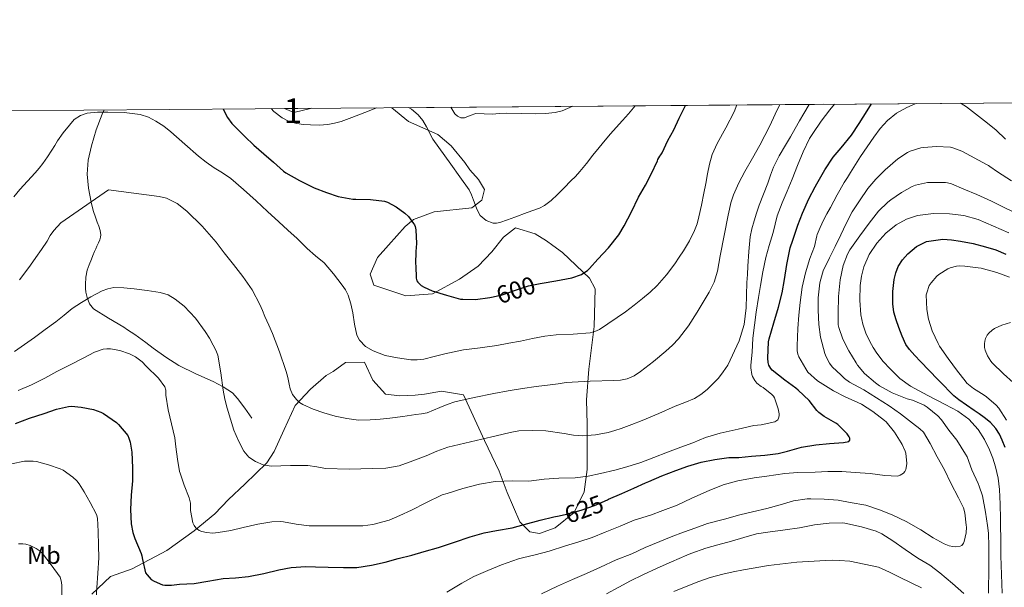
# Model space of a CAD drawing. Extents: x 553030 to 559899, y 719590 to 724272.
# Drawn here: x 555383 to 555782, y 724042 to 724272 of the extents above; entities that cross this region are included whole.
import ezdxf
from ezdxf.enums import TextEntityAlignment as Align

# ---------------------------------------------------------------- set-up
doc = ezdxf.new("R2010")
doc.units = 0
doc.header["$MEASUREMENT"] = 0
doc.linetypes.add('DGN Style 3', pattern=[107.940952, 77.10068, -30.840272])
doc.linetypes.add('DGN Style 5', pattern=[53.970476, 23.130204, -30.840272])
for name, color, linetype in [('Nivel 21', 7, 'Continuous'), ('Nivel 22', 7, 'Continuous'), ('Nivel 35', 7, 'Continuous'), ('Nivel 37', 7, 'Continuous'), ('Nivel 4', 7, 'Continuous'), ('Nivel 41', 7, 'Continuous'), ('Nivel 48', 7, 'Continuous'), ('Nivel 49', 7, 'Continuous'), ('Nivel 5', 7, 'Continuous'), ('Nivel 57', 7, 'Continuous'), ('Nivel 61', 7, 'Continuous')]:
    doc.layers.add(name, color=color, linetype=linetype)
doc.styles.add('Style-ariali', font='ariali.shx', dxfattribs={"bigfont": 'arialibig.shx'})
doc.styles.add('Style-arialn', font='arialn.shx', dxfattribs={"bigfont": 'arialnbig.shx'})

msp = doc.modelspace()

# ---------------------------------------------------------------- linework, layer by layer
at = {"layer": 'Nivel 21', "color": 7, "linetype": 'DGN Style 3', "lineweight": 0}
msp.add_polyline3d([(555476.7990000001, 724110.4269999999, 612.905), (555473.9510000001, 724114.4269999999, 613.457), (555471.1030000001, 724118.4269999999, 614.009), (555469.0619999999, 724120.601, 614.331), (555465.2339999999, 724123.0930000001, 614.773), (555461.119, 724125.2110000001, 615.2090000000001), (555454.1510000001, 724128.354, 615.969), (555447.2949999999, 724131.675, 616.729), (555441.963, 724135.0730000001, 617.107), (555436.783, 724138.7150000001, 617.193), (555433.868, 724141.0179999999, 617.1990000000001), (555430.9269999999, 724143.2749999999, 617.1610000000001), (555429.4169999999, 724144.2390000001, 617.121), (555427.9029999999, 724145.1950000001, 617.065), (555426.4269999999, 724146.23, 616.976), (555424.959, 724147.2749999999, 616.857), (555418.791, 724150.875, 616.176), (555412.6710000001, 724154.6669999999, 615.241), (555411.006, 724156.7650000001, 614.53), (555410.047, 724159.3389999999, 613.897), (555409.764, 724160.396, 613.859), (555409.567, 724161.467, 613.833), (555409.406, 724162.996, 613.742), (555409.3589999999, 724164.523, 613.609), (555409.517, 724167.487, 613.154), (555410.1429999999, 724170.379, 612.681), (555410.942, 724172.5800000001, 612.391), (555411.791, 724174.763, 612.1370000000001), (555412.423, 724176.3740000001, 611.984), (555413.087, 724177.979, 611.865), (555413.574, 724179.0689999999, 611.833), (555414.0630000001, 724180.155, 611.785), (555414.639, 724181.4210000001, 611.665), (555415.2150000001, 724182.699, 611.545), (555415.534, 724183.689, 611.457), (555415.631, 724184.699, 611.369), (555415.395, 724186.466, 611.11), (555414.8629999999, 724188.219, 610.825), (555414.1880000001, 724189.818, 610.736), (555413.5349999999, 724191.4029999999, 610.617), (555412.531, 724194.6170000001, 610.075), (555411.679, 724197.899, 609.529), (555410.574, 724203.598, 608.643), (555410.111, 724209.307, 607.785), (555410.5249999999, 724215.007, 607.062), (555411.791, 724220.699, 606.361), (555413.8030000001, 724227.2760000001, 605.3530000000001), (555416.1910000001, 724233.6270000001, 604.345), (555416.913, 724235.3030000001, 604.1270000000001)], dxfattribs=at)
at = {"layer": 'Nivel 22', "color": 30, "linetype": 'DGN Style 5', "lineweight": 30, "flags": 128}
for points, elevation in [([(555573.9879999999, 724159.3929999999), (555578.375, 724160.423), (555583.7990000001, 724162.2790000001), (555589.0149999999, 724163.959), (555593.7890000001, 724164.9820000001)], 600), ([(555601.5260000001, 724070.838), (555604.423, 724071.479), (555610.439, 724073.095), (555615.7350000001, 724075.031), (555621.075, 724077.3219999999)], 625)]:
    msp.add_lwpolyline(points, dxfattribs=dict(at, elevation=elevation))
at = {"layer": 'Nivel 35', "color": 92, "linetype": 'DGN Style 3', "lineweight": 0, "extrusion": (0.003102715381700131, 0.04262302279219432, 0.9990864082176858), "elevation": 33187.03252719619, "flags": 128}
msp.add_lwpolyline([(-501454.0118027846, -761933.141216126), (-501446.9086966033, -761930.8714565407), (-501443.0062566593, -761932.2520319587)], dxfattribs=at)
at = {"layer": 'Nivel 35', "color": 92, "linetype": 'DGN Style 3', "lineweight": 0}
msp.add_polyline3d([(555411.935, 724039.115, 633.529), (555419.5830000001, 724046.1710000001, 631.833), (555428.3670000001, 724049.3870000001, 630.361), (555442.4469999999, 724056.811, 627.577), (555453.5349999999, 724064.7309999999, 625.529), (555461.791, 724071.6270000001, 623.961), (555467.375, 724077.371, 623.129), (555473.9990000001, 724083.595, 622.4250000000001), (555482.959, 724092.267, 621.705), (555485.855, 724096.9070000001, 620.505), (555489.919, 724105.8189999999, 619.017), (555494.463, 724115.5789999999, 616.569), (555500.591, 724122.155, 615.177), (555506.959, 724127.659, 613.769), (555509.791, 724129.3389999999, 613.241), (555514.783, 724133.003, 612.361), (555522.575, 724133.067, 611.689), (555525.983, 724125.8189999999, 611.897), (555531.0549999999, 724120.091, 612.489), (555536.9110000001, 724119.483, 612.713), (555543.119, 724119.675, 612.697), (555546.831, 724120.139, 612.681), (555553.7110000001, 724121.355, 612.681), (555562.703, 724119.851, 613.2090000000001), (555571.183, 724101.2749999999, 619.321), (555577.087, 724088.875, 622.857), (555580.351, 724080.2350000001, 624.345), (555585.551, 724068.331, 626.441), (555589.631, 724064.331, 626.985), (555593.487, 724063.595, 627.273), (555599.8230000001, 724065.899, 627.241), (555607.5349999999, 724072.203, 625.849), (555611.567, 724080.587, 624.121), (555612.831, 724089.547, 622.265), (555612.8470000001, 724107.899, 620.681), (555612.5430000001, 724117.8829999999, 618.617), (555613.487, 724130.2350000001, 617.273), (555615.6950000001, 724147.5150000001, 613.177), (555616.0149999999, 724162.763, 611.1610000000001), (555613.791, 724167.163, 610.441), (555602.831, 724177.483, 605.753), (555598.8629999999, 724180.3470000001, 604.297), (555596.271, 724182.267, 603.673), (555591.727, 724185.0989999999, 602.633), (555583.743, 724187.5150000001, 601.273), (555578.943, 724183.7069999999, 601.049), (555574.175, 724177.787, 601.321), (555568.5590000001, 724171.9469999999, 601.673), (555561.071, 724166.747, 601.785), (555550.111, 724160.827, 602.441), (555539.2949999999, 724159.9469999999, 602.601), (555526.3189999999, 724164.2509999999, 603.705), (555524.815, 724168.811, 603.737), (555527.807, 724175.4990000001, 603.529), (555532.287, 724180.507, 603.4490000000001), (555538.959, 724188.0430000001, 602.713), (555542.351, 724190.8589999999, 602.025), (555550.7509999999, 724193.979, 601.097), (555566.111, 724195.5789999999, 599.3050000000001), (555570.1270000001, 724198.747, 598.665), (555571.2309999999, 724203.0989999999, 597.801), (555568.7990000001, 724207.115, 597.625), (555565.199, 724211.0349999999, 597.673), (555563.199, 724214.027, 597.593), (555557.663, 724220.763, 597.609), (555552.271, 724225.4029999999, 597.657), (555540.399, 724230.571, 597.673), (555533.619, 724236.22, 597.047)], dxfattribs=at)
at = {"layer": 'Nivel 4', "color": 30, "linetype": 'Continuous', "lineweight": 30, "flags": 128}
for points, elevation in [([(555593.7890000001, 724164.9820000001), (555594.615, 724165.159), (555600.087, 724166.023), (555606.5830000001, 724167.3030000001), (555610.4709999999, 724168.679), (555611.527, 724169.223), (555612.967, 724170.247), (555613.815, 724171.0630000001), (555617.111, 724174.8389999999), (555621.527, 724179.4310000001), (555625.655, 724184.727), (555627.7990000001, 724188.3430000001), (555630.791, 724194.007), (555633.655, 724200.023), (555636.423, 724204.8870000001), (555638.727, 724209.335), (555641.287, 724214.679), (555641.463, 724215.2550000001), (555642.2790000001, 724216.615), (555642.663, 724217.047), (555643.1910000001, 724217.9110000001), (555645.5109999999, 724222.8870000001), (555648.007, 724227.223), (555650.1030000001, 724231.959), (555652.3589999999, 724236.5190000001), (555652.629, 724237.155)], 600), ([(555621.075, 724077.3219999999), (555621.479, 724077.4950000001), (555626.8870000001, 724079.9110000001), (555631.7350000001, 724082.071), (555636.503, 724084.135), (555637.783, 724084.743), (555643.0789999999, 724087.047), (555648.8389999999, 724089.2069999999), (555653.591, 724090.935), (555659.0789999999, 724092.5830000001), (555664.5830000001, 724093.575), (555670.2949999999, 724094.423), (555674.3589999999, 724094.503), (555679.4310000001, 724094.967), (555684.8870000001, 724095.415), (555690.311, 724096.1030000001), (555694.1030000001, 724097.0789999999), (555699.767, 724098.679), (555705.4950000001, 724099.575), (555711.0789999999, 724100.1510000001), (555716.791, 724100.551), (555718.871, 724100.9990000001), (555719.3030000001, 724101.415), (555719.351, 724102.2309999999), (555719.031, 724102.871), (555718.263, 724103.9909999999), (555714.4550000001, 724107.879), (555713.639, 724108.4070000001), (555708.967, 724111.0150000001), (555706.727, 724112.663), (555705.9750000001, 724113.4469999999), (555702.9029999999, 724117.4950000001), (555698.375, 724121.7990000001), (555697.4310000001, 724122.487), (555692.935, 724125.767), (555687.879, 724129.7990000001), (555687.2390000001, 724130.551), (555686.503, 724131.895), (555686.2309999999, 724132.935), (555686.1030000001, 724134.679), (555686.3430000001, 724141.351), (555686.5989999999, 724142.551), (555688.487, 724148.983), (555690.3430000001, 724155.335), (555691.943, 724161.175), (555692.807, 724166.551), (555693.767, 724172.615), (555695.0789999999, 724179.3670000001), (555696.1669999999, 724182.5190000001), (555698.199, 724188.567), (555700.1669999999, 724193.4469999999), (555702.6950000001, 724199.2550000001), (555705.223, 724204.199), (555705.9750000001, 724205.3030000001), (555709.2390000001, 724211.095), (555712.5349999999, 724216.1030000001), (555715.7509999999, 724219.943), (555720.007, 724225.1270000001), (555723.1429999999, 724229.7509999999), (555726.2949999999, 724234.935), (555728.176, 724237.7490000001)], 625), ([(555465.193, 724235.682), (555467.031, 724232.199), (555468.727, 724229.879), (555470.247, 724228.2790000001), (555473.959, 724224.5349999999), (555477.6710000001, 724220.983), (555481.6869999999, 724217.463), (555485.655, 724214.1030000001), (555489.655, 724210.439), (555490.5830000001, 724209.7990000001), (555496.119, 724206.7110000001), (555502.087, 724203.7990000001), (555507.095, 724201.8470000001), (555511.9269999999, 724200.183), (555517.7509999999, 724199.1270000001), (555519.0149999999, 724199.0789999999), (555525.0149999999, 724199.031), (555530.7110000001, 724198.3589999999), (555531.7990000001, 724197.943), (555535.3670000001, 724196.007), (555538.871, 724193.479), (555540.375, 724192.071), (555542.439, 724189.351), (555542.791, 724188.727), (555543.0630000001, 724188.023), (555543.223, 724187.3829999999), (555543.3030000001, 724186.727), (555543.639, 724181.223), (555543.399, 724177.879), (555543.2390000001, 724172.871), (555543.3189999999, 724172.119), (555543.4469999999, 724167.095), (555543.7990000001, 724166.1030000001), (555544.1669999999, 724165.479), (555544.919, 724164.631), (555545.5590000001, 724164.119), (555546.7110000001, 724163.4310000001), (555549.9909999999, 724162.007), (555555.7990000001, 724160.2790000001), (555561.399, 724158.663), (555562.3430000001, 724158.551), (555567.4950000001, 724158.5190000001), (555573.399, 724159.2550000001), (555573.9879999999, 724159.3929999999)], 600), ([(555747.923, 724133.3910000001), (555745.649, 724135.764), (555743.459, 724138.2390000001), (555742.078, 724140.264), (555740.5419999999, 724143.6059999999), (555739.219, 724147.087), (555738.0830000001, 724150.21), (555737.219, 724153.3910000001), (555736.7409999999, 724156.672), (555736.717, 724161.6769999999), (555737.2990000001, 724166.655), (555737.925, 724169.297), (555738.979, 724171.855), (555740.6910000001, 724174.587), (555742.851, 724177.007), (555746.3740000001, 724179.963), (555750.435, 724182.047), (555757.0590000001, 724182.9750000001), (555760.604, 724182.663), (555764.1470000001, 724182.1429999999), (555769.2760000001, 724181.138), (555774.3389999999, 724179.8870000001), (555778.5590000001, 724178.565), (555782.6270000001, 724176.879)], 650), ([(555782.3640000001, 724098.5349999999), (555781.139, 724101.5349999999), (555780, 724103.9210000001), (555778.5630000001, 724106.1429999999), (555776.3459999999, 724108.6270000001), (555773.811, 724110.719), (555771.77, 724112.104), (555769.7309999999, 724113.487), (555766.6070000001, 724115.6510000001), (555763.507, 724117.855), (555761.5560000001, 724119.4299999999), (555759.747, 724121.1669999999), (555757.371, 724123.639), (555754.9950000001, 724126.111), (555751.46, 724129.7520000001), (555747.923, 724133.3910000001)], 650), ([(555381.0630000001, 724108.199), (555386.663, 724110.375), (555392.615, 724112.327), (555397.6070000001, 724114.087), (555402.487, 724115.1270000001), (555403.6869999999, 724115.1910000001), (555407.719, 724114.871), (555412.679, 724113.8630000001), (555415.6229999999, 724112.791), (555416.663, 724112.247), (555421.9269999999, 724108.615), (555422.791, 724107.7990000001)], 625), ([(555422.791, 724107.7990000001), (555426.5989999999, 724103.335), (555427.047, 724102.2790000001), (555427.527, 724100.5989999999), (555428.135, 724096.5989999999), (555428.503, 724090.311), (555428.4550000001, 724084.935), (555427.943, 724079.175), (555427.6710000001, 724073.3829999999), (555427.9269999999, 724067.5430000001), (555428.567, 724064.0549999999), (555429.3670000001, 724061.6070000001), (555432.0390000001, 724055.527), (555432.311, 724054.5349999999), (555432.5190000001, 724053.095), (555433.7990000001, 724047.703), (555434.3589999999, 724046.8389999999), (555436.007, 724044.9990000001), (555437.271, 724044.263), (555440.615, 724042.855), (555441.6070000001, 724042.7110000001), (555444.2790000001, 724042.679), (555447.591, 724043.047), (555453.4310000001, 724043.3670000001), (555459.0149999999, 724044.3589999999), (555465.271, 724045.399), (555470.2790000001, 724045.6710000001), (555475.4469999999, 724046.1669999999), (555481.7509999999, 724047.415), (555487.783, 724048.919), (555492.743, 724049.815), (555498.7749999999, 724050.2949999999), (555502.6470000001, 724050.119), (555507.783, 724049.943), (555514.0549999999, 724049.8470000001), (555519.4469999999, 724049.9269999999), (555525.415, 724050.7590000001), (555530.983, 724051.9750000001), (555536.1669999999, 724053.5590000001), (555541.6869999999, 724054.9029999999), (555546.727, 724056.375), (555552.551, 724057.9110000001), (555558.9990000001, 724060.199), (555565.351, 724062.327), (555571.111, 724063.9269999999), (555576.087, 724064.807), (555582.375, 724065.9909999999), (555587.2390000001, 724067.335), (555593.831, 724069.0630000001), (555599.287, 724070.3430000001), (555601.5260000001, 724070.838)], 625)]:
    msp.add_lwpolyline(points, dxfattribs=dict(at, elevation=elevation))
at = {"layer": 'Nivel 49', "color": 7, "linetype": 'Continuous', "lineweight": 0, "extrusion": (-0.01715113485236118, -0.0001347556992908532, 0.9998528993877939), "elevation": -9028.667798746319, "flags": 128}
msp.add_lwpolyline([(-719849.198775854, 561134.275235248), (-719849.198775854, 561956.8776259939)], dxfattribs=at)
at = {"layer": 'Nivel 49', "color": 7, "linetype": 'Continuous', "lineweight": 0, "extrusion": (0.003441483171212731, 2.7117927352188e-05, 0.9999940777115635), "elevation": 2526.272121383673, "flags": 128}
msp.add_lwpolyline([(555484.7740037686, 724235.8097590313), (555495.8150691611, 724235.8967590311)], dxfattribs=at)
at = {"layer": 'Nivel 5', "color": 30, "linetype": 'Continuous', "lineweight": 0, "flags": 128}
for points, elevation in [([(555468.371, 724064.815), (555473.395, 724066.0789999999), (555479.331, 724067.375), (555484.915, 724068.335), (555488.291, 724068.479), (555489.635, 724068.3189999999), (555494.851, 724067.439), (555500.067, 724066.7509999999), (555504.227, 724066.719), (555510.3870000001, 724066.6869999999), (555516.179, 724066.703), (555521.8910000001, 724066.767), (555525.8589999999, 724067.311), (555532.547, 724069.087), (555536.8829999999, 724070.959), (555541.587, 724073.087), (555547.4110000001, 724076.047), (555554.067, 724079.2790000001), (555556.051, 724079.8870000001), (555562.467, 724081.8870000001), (555569.1710000001, 724083.663), (555575.523, 724084.655), (555582.6429999999, 724084.9269999999), (555589.1070000001, 724084.8470000001), (555595.4269999999, 724085.615), (555601.2990000001, 724086.031), (555607.939, 724086.223), (555613.283, 724086.8470000001), (555618.291, 724087.983), (555624.003, 724089.2949999999), (555628.899, 724090.6070000001), (555634.5789999999, 724092.479), (555639.875, 724094.5109999999), (555645.3470000001, 724096.6229999999), (555650.8189999999, 724098.6710000001), (555655.7150000001, 724100.4469999999), (555660.787, 724102.527), (555666.723, 724104.3670000001), (555667.9709999999, 724104.575), (555674.067, 724105.967), (555680.355, 724107.4070000001), (555683.331, 724107.6950000001), (555688.979, 724108.943), (555690.0830000001, 724109.7749999999), (555690.467, 724110.3829999999), (555690.675, 724111.375), (555690.6429999999, 724112.1270000001), (555690.2590000001, 724114.175), (555688.787, 724118.575), (555688.307, 724119.2949999999), (555687.7309999999, 724119.935), (555684.1950000001, 724122.815), (555683.4110000001, 724123.199), (555681.6510000001, 724124.5590000001), (555680.771, 724125.663), (555679.8430000001, 724127.247), (555679.5549999999, 724128.1429999999), (555679.155, 724130.7350000001), (555679.1869999999, 724131.8389999999), (555679.683, 724137.135), (555680.003, 724142.8630000001), (555680.723, 724148.0789999999), (555681.379, 724153.3589999999), (555682.3230000001, 724159.263), (555683.155, 724164.223), (555684.0349999999, 724169.7590000001), (555685.203, 724175.487), (555686.675, 724180.335), (555688.2110000001, 724185.5830000001), (555689.827, 724192.3670000001), (555691.827, 724197.679), (555693.8910000001, 724202.351), (555695.923, 724207.311), (555698.067, 724212.831), (555700.435, 724218.351), (555702.979, 724223.743), (555704.3389999999, 724225.8230000001), (555707.699, 724230.7350000001), (555711.2350000001, 724235.3589999999), (555713.138, 724237.631)], 620), ([(555484.7479999999, 724235.8360000001), (555485.7919999999, 724234.6840000001), (555489.155, 724232.0630000001), (555492.0160000001, 724230.659), (555495.0430000001, 724229.8389999999), (555497.8629999999, 724229.422), (555500.6910000001, 724229.2150000001), (555504.1969999999, 724229.1640000001), (555507.699, 724229.4070000001), (555510.425, 724229.8940000001), (555513.091, 724230.639), (555515.2849999999, 724231.406), (555517.459, 724232.2069999999), (555524.3640000001, 724234.969), (555527.358, 724236.1710000001)], 595), ([(555540.3759999999, 724236.273), (555541.656, 724235.5730000001), (555544.2590000001, 724233.3589999999), (555546.1270000001, 724231.003), (555547.6669999999, 724228.479), (555550.2749999999, 724223.487), (555557.571, 724213.375), (555561.243, 724208.1429999999), (555564.915, 724202.9110000001), (555565.9310000001, 724200.915), (555566.723, 724198.7990000001), (555567.368, 724196.933), (555568.0190000001, 724195.0549999999), (555569.5009999999, 724192.527), (555571.811, 724190.4950000001), (555574.6440000001, 724189.4099999999), (555576.087, 724189.368), (555577.4750000001, 724189.679), (555580.483, 724190.781), (555583.4909999999, 724191.8870000001), (555588.46, 724193.7139999999), (555593.4269999999, 724195.551), (555595.4879999999, 724196.5490000001), (555598.284, 724198.608), (555600.8189999999, 724201.007), (555603.538, 724203.7550000001), (555606.227, 724206.527), (555608.041, 724208.3940000001), (555609.811, 724210.3030000001), (555612.503, 724213.6410000001), (555615.139, 724217.023), (555617.6359999999, 724220.0689999999), (555620.1470000001, 724223.1030000001), (555622.3360000001, 724225.6799999999), (555624.547, 724228.2390000001), (555627.0830000001, 724230.983), (555629.635, 724233.727), (555632.29, 724236.9950000001)], 595), ([(555557.54, 724236.408), (555559.1170000001, 724233.7579999999), (555560.29, 724232.723), (555561.635, 724232.047), (555563.125, 724232.061), (555565.3940000001, 724233.122), (555567.7309999999, 724233.855), (555571.0360000001, 724233.6840000001), (555574.3389999999, 724233.5989999999), (555577.2990000001, 724233.801), (555580.2590000001, 724233.967), (555586.129, 724233.9140000001), (555592.003, 724233.791), (555595.9099999999, 724233.861), (555599.811, 724234.271), (555602.6780000001, 724234.9550000001), (555606.9750000001, 724236.7960000001)], 590), ([(555669.0090000001, 724228.1089999999), (555672.371, 724234.591), (555673.5619999999, 724237.3200000001)], 605), ([(555677.469, 724160.2), (555677.619, 724165.3430000001), (555677.7990000001, 724168.679), (555677.987, 724172.0150000001), (555678.3589999999, 724177.932), (555678.899, 724183.8389999999), (555679.5519999999, 724187.125), (555680.4990000001, 724190.351), (555681.473, 724193.5220000001), (555682.547, 724196.655), (555684.314, 724201.172), (555686.0989999999, 724205.679), (555687.2220000001, 724208.9070000001), (555688.419, 724212.111), (555690.696, 724216.6529999999), (555693.2350000001, 724221.0549999999), (555695.223, 724224.4369999999), (555697.203, 724227.8230000001), (555698.9310000001, 724230.831), (555700.659, 724233.8389999999), (555702.8189999999, 724237.5490000001)], 615), ([(555679.8130000001, 724215.706), (555682.835, 724221.0549999999), (555684.881, 724224.956), (555686.8829999999, 724228.879), (555689.06, 724233.5390000001), (555690.905, 724237.456)], 610), ([(555708.675, 724190.575), (555710.017, 724193.212), (555711.443, 724195.807), (555714.1510000001, 724200.868), (555717.0109999999, 724205.8389999999), (555718.3289999999, 724207.929), (555719.6510000001, 724210.0150000001), (555721.659, 724213.2069999999), (555723.6669999999, 724216.399), (555726.297, 724220.392), (555729.0109999999, 724224.335), (555731.638, 724227.8130000001), (555734.595, 724231.071), (555738.25, 724233.949), (555742.371, 724236.271), (555745.869, 724237.81), (555746.158, 724237.8900000001)], 630), ([(555764.1370000001, 724238.031), (555764.4979999999, 724237.8940000001), (555766.5789999999, 724236.6229999999), (555769.0830000001, 724234.6799999999), (555771.5549999999, 724232.719), (555775.0989999999, 724229.912), (555778.6270000001, 724227.087), (555782.506, 724223.436)], 630), ([(555380.388, 724200.1000000001), (555382.7390000001, 724203.0390000001), (555385.896, 724206.4469999999), (555389.0590000001, 724209.855), (555390.635, 724211.7010000001), (555392.131, 724213.615), (555394.006, 724216.3), (555395.7949999999, 724219.0390000001), (555396.9340000001, 724220.8999999999), (555398.067, 724222.767), (555400.3659999999, 724226.041), (555402.8670000001, 724229.199), (555404.8600000001, 724231.435), (555407.379, 724233.119), (555410.1370000001, 724233.9750000001), (555414.2890000001, 724234.402), (555418.4510000001, 724234.3829999999), (555425.038, 724234.2650000001), (555431.619, 724233.4070000001), (555434.913, 724232.335), (555437.987, 724230.7350000001), (555441.115, 724228.6880000001), (555444.067, 724226.4469999999), (555449.631, 724221.479), (555455.2350000001, 724216.575), (555458.3770000001, 724214.176), (555461.587, 724211.871), (555465.01, 724209.791), (555468.3389999999, 724207.5830000001), (555473.537, 724203.0819999999), (555478.611, 724198.4469999999), (555483.202, 724194.1969999999), (555487.7949999999, 724189.9510000001), (555491.5050000001, 724186.5970000001), (555495.219, 724183.247), (555497.2450000001, 724181.1840000001), (555499.2350000001, 724179.087), (555502.692, 724176.219), (555506.131, 724173.311), (555509.9340000001, 724168.923), (555513.4269999999, 724164.2550000001), (555514.8160000001, 724162.3470000001), (555515.9550000001, 724160.287), (555517.048, 724156.7), (555517.8430000001, 724153.0549999999), (555518.55, 724148.5279999999), (555519.443, 724143.9990000001), (555520.456, 724141.9510000001), (555522.906, 724139.4820000001), (555526.003, 724137.6470000001), (555530.902, 724135.8489999999), (555535.923, 724134.8470000001), (555541.2609999999, 724134.098), (555543.9240000001, 724133.986), (555546.547, 724134.271), (555550.8189999999, 724135.3430000001), (555555.091, 724136.4469999999), (555558.898, 724137.301), (555562.723, 724138.0789999999), (555569.487, 724138.9240000001), (555576.243, 724139.807), (555580.9950000001, 724140.726), (555585.747, 724141.6470000001), (555590.723, 724142.615), (555595.699, 724143.5830000001), (555600.233, 724144.156), (555607.112, 724144.425), (555613.9709999999, 724145.007), (555615.9739999999, 724145.5109999999), (555617.8589999999, 724146.3829999999), (555628.419, 724153.503), (555631.8940000001, 724156.1410000001), (555635.315, 724158.8470000001), (555638.31, 724161.3999999999), (555641.155, 724164.1270000001), (555644.952, 724168.4199999999), (555648.4029999999, 724172.9909999999), (555650.1810000001, 724175.6030000001), (555651.875, 724178.271), (555654.2550000001, 724182.253), (555656.355, 724186.399), (555657.375, 724189.1440000001), (555658.115, 724191.967), (555659.158, 724196.77), (555660.1470000001, 724201.5830000001), (555660.902, 724205.5260000001), (555661.6510000001, 724209.4709999999), (555662.4539999999, 724213.372), (555663.571, 724217.199), (555665.5279999999, 724221.6740000001), (555669.0090000001, 724228.1089999999)], 605), ([(555733.587, 724210.9909999999), (555738.771, 724215.503), (555742.659, 724218.0789999999), (555743.811, 724218.639), (555748.0989999999, 724219.967), (555749.315, 724220.1270000001), (555754.307, 724220.463), (555760.179, 724220.1910000001), (555761.459, 724219.871), (555764.8030000001, 724218.575), (555775.0590000001, 724213.0390000001), (555775.6030000001, 724212.831), (555776.0830000001, 724212.3829999999), (555779.139, 724210.1910000001), (555784.8189999999, 724206.591)], 635), ([(555382.605, 724166.4539999999), (555384.8670000001, 724169.247), (555387.1070000001, 724172.3430000001), (555389.2990000001, 724175.4709999999), (555391.5800000001, 724178.794), (555393.8430000001, 724182.1270000001), (555395.135, 724184.379), (555396.5789999999, 724186.5109999999), (555399.355, 724189.5190000001), (555418.771, 724202.9269999999), (555428.9950000001, 724201.591), (555439.219, 724200.2550000001), (555442.2849999999, 724199.5050000001), (555446.5660000001, 724197.3289999999), (555450.435, 724194.3189999999), (555456.7180000001, 724188.223), (555462.3389999999, 724181.679), (555463.979, 724179.55), (555465.619, 724177.423), (555469.422, 724172.6540000001), (555473.219, 724167.871), (555477.0090000001, 724162.3670000001), (555480.0989999999, 724156.4469999999), (555481.135, 724153.9909999999), (555482.163, 724151.5349999999), (555483.6799999999, 724148.098), (555485.1869999999, 724144.655), (555488.058, 724137.256), (555490.595, 724129.727), (555491.115, 724127.9569999999), (555491.587, 724126.175), (555491.977, 724124.2180000001), (555492.371, 724122.2550000001), (555493.378, 724119.949), (555494.9469999999, 724117.8870000001), (555496.156, 724116.7479999999), (555497.5390000001, 724115.8870000001), (555501.71, 724114.085), (555505.987, 724112.6070000001), (555510.642, 724111.25), (555515.379, 724110.2069999999), (555520.131, 724109.6429999999), (555524.8829999999, 724109.6470000001), (555528.8530000001, 724109.9750000001), (555532.8189999999, 724110.415), (555538.0630000001, 724111.104), (555543.2990000001, 724111.8230000001), (555545.639, 724112.138), (555547.9550000001, 724112.6070000001), (555550.517, 724113.5930000001), (555553.027, 724114.703), (555556.04, 724115.8970000001), (555559.1070000001, 724116.943), (555567.003, 724118.801), (555574.963, 724120.335), (555580.774, 724121.486), (555586.611, 724122.479), (555592.1939999999, 724123.2010000001), (555597.7790000001, 724123.9029999999), (555601.075, 724124.345), (555604.371, 724124.783), (555614.0190000001, 724125.358), (555623.699, 724125.615), (555626.3910000001, 724125.8300000001), (555629.0590000001, 724126.335), (555631.8589999999, 724127.5830000001), (555634.4029999999, 724129.327), (555639.683, 724133.351), (555644.771, 724137.5830000001), (555647.4110000001, 724139.993), (555649.8910000001, 724142.575), (555653.889, 724147.801), (555657.4269999999, 724153.375), (555662.253, 724161.4029999999), (555664.2490000001, 724165.5730000001), (555665.635, 724169.967), (555666.1950000001, 724173.087), (555666.723, 724176.2069999999), (555668.3640000001, 724184.4240000001), (555670.0190000001, 724192.639), (555670.5360000001, 724195.148), (555671.1070000001, 724197.6470000001), (555672.148, 724200.9650000001), (555674.283, 724205.7390000001), (555676.7550000001, 724210.3670000001), (555679.8130000001, 724215.706)], 610), ([(555594.291, 724039.183), (555600.7390000001, 724042.2390000001), (555606.8670000001, 724045.023), (555612.547, 724047.487), (555618.2749999999, 724049.967), (555624.595, 724053.007), (555630.899, 724055.4550000001), (555636.3870000001, 724057.983), (555642.291, 724060.399), (555646.915, 724062.3030000001), (555651.875, 724064.1910000001), (555656.8189999999, 724065.935), (555661.635, 724067.663), (555668.467, 724069.439), (555674.787, 724071.263), (555679.875, 724072.4310000001), (555685.635, 724073.7749999999), (555691.0590000001, 724075.311), (555696.531, 724076.8630000001), (555702.051, 724077.7110000001), (555703.507, 724077.7110000001), (555708.979, 724077.615), (555714.5630000001, 724077.135), (555719.4909999999, 724076.271), (555725.7949999999, 724075.087), (555731.7309999999, 724073.1510000001), (555736.7550000001, 724071.0390000001), (555742.0989999999, 724068.463), (555748.0830000001, 724065.135), (555753.091, 724061.8230000001), (555757.619, 724059.4550000001), (555759.6510000001, 724058.703), (555761.0590000001, 724058.3829999999), (555761.987, 724058.3030000001), (555764.0989999999, 724058.4950000001), (555764.7390000001, 724058.815), (555765.395, 724059.663), (555765.683, 724060.4469999999), (555766.435, 724063.9510000001), (555766.6270000001, 724066.1910000001), (555766.547, 724067.023), (555765.9550000001, 724072.0789999999), (555765.3470000001, 724074.047), (555763.443, 724078.0789999999), (555760.3230000001, 724084.0630000001), (555757.7309999999, 724089.439), (555754.771, 724094.7350000001), (555751.9550000001, 724100.111), (555749.203, 724104.6869999999), (555747.699, 724106.1270000001), (555744.7069999999, 724108.335), (555739.8910000001, 724112.1910000001), (555735.283, 724115.3430000001), (555730.1950000001, 724118.6070000001), (555725.0590000001, 724121.871), (555719.1710000001, 724125.007), (555717.1070000001, 724126.4950000001), (555715.7949999999, 724127.7749999999), (555712.1950000001, 724131.247), (555711.1229999999, 724132.639), (555709.683, 724135.311), (555709.203, 724136.6070000001), (555707.4750000001, 724143.183), (555706.7390000001, 724148.415), (555706.4990000001, 724154.111), (555706.5149999999, 724159.1669999999), (555707.139, 724165.199), (555708.179, 724169.199), (555708.547, 724170.1270000001), (555711.027, 724175.327), (555713.3629999999, 724180.0150000001), (555715.619, 724184.703), (555717.811, 724189.247), (555720.291, 724193.967), (555723.203, 724198.415), (555726.611, 724203.4070000001), (555729.875, 724207.2309999999), (555733.587, 724210.9909999999)], 635), ([(555736.547, 724120.591), (555731.379, 724123.503), (555729.7150000001, 724124.767), (555725.315, 724128.479), (555722.3870000001, 724131.919), (555721.827, 724132.8630000001), (555718.9310000001, 724137.663), (555716.483, 724142.351), (555714.8189999999, 724147.1669999999), (555714.659, 724148.223), (555714.547, 724152.9269999999), (555714.723, 724159.6950000001), (555715.379, 724166.4950000001), (555716.611, 724172.287), (555718.371, 724176.895), (555719.3629999999, 724178.591), (555723.4269999999, 724184.271), (555727.1229999999, 724189.4070000001), (555730.9310000001, 724194.271), (555734.6910000001, 724197.983), (555735.9550000001, 724198.943), (555740.243, 724201.9029999999), (555744.659, 724204.287), (555746.003, 724204.7990000001), (555750.8829999999, 724205.919), (555752.8670000001, 724205.935), (555758.051, 724205.8870000001), (555758.8670000001, 724205.7749999999), (555760.547, 724205.311), (555765.571, 724203.2309999999), (555770.7550000001, 724201.087), (555776.787, 724198.399), (555781.379, 724196.0630000001), (555786.051, 724193.7749999999)], 640), ([(555743.9709999999, 724123.3430000001), (555739.602, 724126.5150000001), (555735.683, 724130.3189999999), (555732.8400000001, 724133.3900000001), (555730.2749999999, 724136.6869999999), (555728.8090000001, 724139.0079999999), (555727.4909999999, 724141.423), (555725.8459999999, 724144.845), (555724.5630000001, 724148.4310000001), (555723.74, 724152.335), (555723.3430000001, 724158.254), (555723.5549999999, 724164.159), (555723.993, 724167.9750000001), (555724.963, 724171.7590000001), (555727.2239999999, 724176.736), (555730.291, 724181.2949999999), (555733.8800000001, 724185.3219999999), (555738.0989999999, 724188.719), (555742.304, 724191.061), (555746.8030000001, 724192.5109999999), (555753.271, 724193.358), (555759.7309999999, 724193.199), (555765.574, 724192.4709999999), (555771.2990000001, 724190.9110000001), (555783.8489999999, 724185.507)], 645), ([(555555.8589999999, 724039.807), (555562.003, 724043.487), (555566.8829999999, 724046.287), (555572.483, 724048.6710000001), (555578.115, 724050.9909999999), (555584.915, 724053.4070000001), (555586.6429999999, 724053.7749999999), (555591.7309999999, 724055.0390000001), (555597.443, 724056.479), (555604.003, 724058.6229999999), (555609.4110000001, 724060.2069999999), (555614.8670000001, 724062.047), (555620.179, 724064.2390000001), (555626.2110000001, 724066.6710000001), (555631.939, 724068.9909999999), (555638.547, 724071.1030000001), (555643.4750000001, 724073.007), (555649.283, 724075.1510000001), (555655.2350000001, 724077.935), (555662.243, 724081.023), (555667.923, 724083.3910000001), (555673.9550000001, 724085.0549999999), (555680.5630000001, 724086.223), (555685.6510000001, 724086.943), (555692.963, 724088.0150000001), (555698.2749999999, 724088.3030000001), (555705.267, 724088.4950000001), (555710.419, 724088.719), (555716.0349999999, 724088.7350000001), (555721.4909999999, 724088.351), (555727.6030000001, 724087.967), (555733.4750000001, 724087.2150000001), (555738.659, 724086.943), (555739.7150000001, 724087.247), (555741.027, 724088.0630000001), (555741.6669999999, 724088.783), (555742.067, 724089.631), (555742.3389999999, 724091.023), (555742.371, 724091.9510000001), (555741.9709999999, 724096.271), (555741.7949999999, 724096.9909999999), (555740.611, 724099.743), (555740.163, 724100.4469999999), (555737.379, 724104.703), (555734.115, 724108.9110000001), (555733.315, 724109.503), (555728.6270000001, 724113.119), (555724.0830000001, 724116.0789999999), (555722.5149999999, 724116.7990000001), (555717.395, 724118.9909999999), (555712.723, 724121.423), (555711.683, 724122.159), (555706.227, 724125.5830000001), (555702.2749999999, 724129.0390000001), (555701.4269999999, 724130.4469999999), (555698.659, 724135.2790000001), (555698.243, 724136.3829999999), (555698.0349999999, 724137.615), (555698.0349999999, 724139.7590000001), (555698.227, 724146.783), (555698.7069999999, 724152.1429999999), (555699.1229999999, 724157.2309999999), (555700.051, 724163.439), (555701.315, 724169.3430000001), (555703.075, 724175.1510000001), (555704.9469999999, 724179.967), (555705.9709999999, 724184.223), (555706.0349999999, 724184.8630000001), (555707.355, 724187.719), (555708.675, 724190.575)], 630), ([(555782.835, 724109.631), (555779.7309999999, 724114.4950000001), (555778.7069999999, 724115.5989999999), (555774.771, 724119.0549999999), (555773.827, 724119.679), (555769.459, 724122.3829999999), (555766.787, 724124.639), (555766.051, 724125.4550000001), (555762.9950000001, 724129.439), (555759.1710000001, 724134.6070000001), (555755.7309999999, 724139.5190000001), (555755.203, 724140.639), (555752.6910000001, 724145.791), (555751.203, 724150.463), (555750.4990000001, 724154.4950000001), (555750.3389999999, 724160.3189999999), (555750.4990000001, 724161.2309999999), (555751.4750000001, 724164.1429999999), (555752.2590000001, 724165.2790000001), (555754.6270000001, 724167.9029999999), (555755.443, 724168.591), (555759.091, 724170.895), (555760.0349999999, 724171.2790000001), (555762.611, 724171.9510000001), (555763.699, 724172.0630000001), (555766.003, 724172.0150000001), (555771.315, 724171.3589999999), (555772.5789999999, 724171.119), (555778.979, 724169.3589999999), (555784.0190000001, 724167.503)], 655), ([(555380.675, 724137.439), (555384.7050000001, 724140.2620000001), (555388.6910000001, 724143.135), (555393.0090000001, 724146.304), (555397.315, 724149.487), (555400.696, 724152.132), (555404.067, 724154.7990000001), (555407.747, 724157.287), (555411.619, 724159.551), (555416.1159999999, 724161.9380000001), (555418.456, 724162.815), (555420.8829999999, 724163.2949999999), (555425.0079999999, 724163.273), (555429.139, 724162.831), (555434.436, 724162.1950000001), (555439.7150000001, 724161.327), (555442.882, 724160.3319999999), (555445.811, 724158.6229999999), (555449.3740000001, 724155.7250000001), (555454.014, 724150.922), (555457.9709999999, 724145.5349999999), (555459.646, 724142.7860000001), (555461.1869999999, 724139.967), (555462.226, 724137.97), (555463.0430000001, 724135.8870000001), (555464.24, 724128.8160000001), (555465.1710000001, 724121.7110000001), (555465.943, 724118.065), (555466.8030000001, 724114.4310000001), (555469.5460000001, 724105.5249999999), (555471.3870000001, 724101.2110000001), (555473.635, 724096.959), (555475.682, 724094.5789999999), (555478.371, 724092.8470000001), (555481.456, 724091.496), (555484.6429999999, 724090.943), (555488.5700000001, 724091.0830000001), (555492.4990000001, 724091.2309999999), (555496.0430000001, 724091.2339999999), (555499.587, 724091.1510000001), (555503.19, 724090.621), (555506.787, 724090.047), (555516.26, 724089.743), (555525.747, 724089.9510000001), (555531.1950000001, 724090.162), (555536.5630000001, 724091.119), (555542.0700000001, 724093.067), (555547.4750000001, 724095.1510000001), (555551.8840000001, 724096.979), (555556.355, 724098.639), (555560.942, 724099.753), (555565.5549999999, 724100.7509999999), (555567.8589999999, 724101.3189999999), (555570.163, 724101.8870000001), (555575.8840000001, 724103.28), (555581.619, 724104.639), (555585.1780000001, 724105.219), (555590.608, 724105.419), (555596.0190000001, 724105.263), (555603.523, 724104.131), (555607.2749999999, 724103.4439999999), (555611.027, 724103.1669999999), (555616.163, 724103.5689999999), (555621.2990000001, 724104.6070000001), (555624.014, 724105.355), (555626.659, 724106.223), (555630.896, 724107.79), (555635.091, 724109.4550000001), (555641.8219999999, 724112.3219999999), (555648.547, 724115.199), (555652.4099999999, 724116.797), (555656.2749999999, 724118.399), (555658.9750000001, 724120.01), (555661.443, 724122.0630000001), (555666.037, 724126.5959999999), (555668.0260000001, 724129.1159999999), (555669.811, 724131.9029999999), (555674.4979999999, 724141.7720000001), (555676.4299999999, 724148.318), (555677.331, 724155.0549999999), (555677.469, 724160.2)], 615), ([(555785.507, 724124.7990000001), (555781.635, 724128.415), (555777.0590000001, 724132.7990000001), (555776.467, 724133.5349999999), (555775.1869999999, 724135.679), (555774.1950000001, 724137.9510000001), (555773.9550000001, 724138.9750000001), (555773.8910000001, 724140.575), (555774.0349999999, 724141.615), (555774.3230000001, 724142.655), (555775.0430000001, 724144.0630000001), (555775.7309999999, 724144.895), (555777.027, 724146.047), (555778.0190000001, 724146.703), (555780.9950000001, 724148.1270000001), (555784.483, 724149.1669999999)], 660), ([(555382.131, 724121.615), (555387.4909999999, 724123.8389999999), (555392.915, 724126.5430000001), (555397.827, 724129.263), (555402.8670000001, 724131.935), (555408.4029999999, 724134.767), (555413.1070000001, 724137.1510000001), (555416.5789999999, 724138.335), (555418.0830000001, 724138.5109999999), (555419.5549999999, 724138.479), (555423.379, 724137.8389999999), (555427.2990000001, 724136.527), (555429.683, 724135.2150000001), (555432.4510000001, 724133.1669999999), (555434.067, 724131.4709999999), (555438.9469999999, 724126.6070000001), (555441.635, 724123.071), (555441.923, 724121.791), (555442.0190000001, 724119.7590000001), (555442.8829999999, 724113.8230000001), (555444.2749999999, 724108.159), (555445.619, 724102.3829999999), (555446.003, 724098.783), (555446.7069999999, 724093.807), (555447.4909999999, 724088.783), (555447.763, 724088.0789999999), (555449.4110000001, 724083.247), (555451.4750000001, 724078.095), (555451.923, 724075.9990000001), (555452.003, 724074.3030000001), (555452.0349999999, 724073.023), (555452.915, 724067.9510000001), (555453.459, 724066.879), (555454.163, 724065.9029999999), (555455.5390000001, 724064.831), (555456.6270000001, 724064.4310000001), (555458.483, 724064.031), (555461.0590000001, 724063.8389999999), (555463.1710000001, 724064.0630000001), (555468.371, 724064.815)], 620), ([(555775.5390000001, 724039.503), (555775.587, 724042.2069999999), (555775.635, 724047.551), (555775.683, 724052.591), (555775.683, 724058.399), (555775.587, 724063.8389999999), (555775.139, 724066.9110000001), (555774.2749999999, 724072.3030000001), (555773.091, 724078.8630000001), (555771.811, 724082.8630000001), (555771.2990000001, 724083.935), (555768.851, 724089.4550000001), (555766.8670000001, 724094.783), (555766.291, 724095.807), (555762.6429999999, 724101.487), (555759.507, 724105.4709999999), (555756.5149999999, 724109.6950000001), (555754.979, 724111.311), (555750.723, 724114.879), (555749.4269999999, 724115.6950000001), (555744.787, 724117.6950000001), (555742.5789999999, 724118.271), (555736.547, 724120.591)], 640), ([(555781.064, 724039.4310000001), (555780.7550000001, 724047.0390000001), (555780.584, 724054.639), (555780.483, 724062.2390000001), (555780.47, 724065.943), (555780.467, 724069.6470000001), (555780.3289999999, 724075.5519999999), (555780.0349999999, 724081.4550000001), (555779.4709999999, 724086.112), (555778.4510000001, 724090.719), (555777.341, 724094.1710000001), (555775.9709999999, 724097.5349999999), (555773.9650000001, 724101.798), (555771.4269999999, 724105.807), (555767.608, 724109.942), (555763.091, 724113.1669999999), (555760.561, 724114.5730000001), (555758.0190000001, 724115.9510000001), (555750.987, 724119.621), (555743.9709999999, 724123.3430000001)], 645), ([(555379.395, 724091.935), (555384.6910000001, 724092.9269999999), (555388.179, 724093.023), (555389.5549999999, 724092.815), (555394.355, 724091.4550000001), (555399.155, 724089.9029999999), (555400.307, 724089.2949999999), (555404.2749999999, 724086.463), (555405.8910000001, 724084.959), (555406.8670000001, 724083.7590000001), (555408.8670000001, 724080.5590000001), (555411.331, 724076.1429999999), (555413.939, 724071.3430000001), (555414.2110000001, 724069.855), (555414.5149999999, 724064.463), (555414.723, 724058.783), (555414.8030000001, 724053.743), (555414.4029999999, 724047.5989999999), (555414.051, 724041.631), (555413.5549999999, 724035.7590000001), (555412.8670000001, 724029.8870000001), (555412.8829999999, 724028.2390000001), (555413.267, 724026.0789999999)], 630), ([(555620.6429999999, 724039.2150000001), (555625.699, 724041.9029999999), (555630.435, 724044.463), (555635.443, 724046.943), (555641.155, 724049.5989999999), (555647.0430000001, 724052.111), (555653.1869999999, 724054.815), (555654.8030000001, 724055.5349999999), (555660.979, 724057.663), (555665.763, 724059.119), (555671.3629999999, 724060.6070000001), (555676.307, 724062.047), (555681.443, 724063.4709999999), (555686.0830000001, 724064.1270000001), (555693.0430000001, 724065.135), (555698.899, 724065.967), (555705.027, 724067.119), (555710.9469999999, 724067.807), (555716.371, 724067.9990000001), (555717.3470000001, 724067.807), (555724.067, 724066.3670000001), (555730.051, 724064.5430000001), (555732.307, 724063.487), (555736.8030000001, 724060.6869999999), (555741.827, 724057.2150000001), (555746.9469999999, 724053.679), (555751.7150000001, 724050.8630000001), (555755.8589999999, 724047.727), (555760.9469999999, 724043.327), (555765.4909999999, 724039.327)], 640), ([(555382.1950000001, 724059.423), (555384.0349999999, 724059.4709999999), (555385.2350000001, 724059.311), (555386.979, 724058.767), (555389.3629999999, 724057.615), (555390.9950000001, 724056.4469999999), (555391.9709999999, 724055.503), (555395.4750000001, 724050.9750000001), (555399.203, 724045.919), (555399.7150000001, 724043.967), (555399.8430000001, 724042.4950000001), (555399.811, 724037.1510000001)], 635), ([(555647.939, 724040.159), (555657.7509999999, 724044.098), (555662.7280000001, 724045.8300000001), (555667.811, 724047.2150000001), (555672.0120000001, 724048.087), (555676.227, 724048.879), (555686.291, 724050.6869999999), (555697.855, 724052.05), (555709.4750000001, 724052.719), (555712.3090000001, 724052.811), (555715.139, 724052.7350000001), (555719.355, 724052.415), (555730.899, 724050.031), (555735.3470000001, 724047.9110000001), (555739.7949999999, 724045.791), (555748.3200000001, 724041.591)], 645)]:
    msp.add_lwpolyline(points, dxfattribs=dict(at, elevation=elevation))
at = {"layer": 'Nivel 57', "color": 92, "linetype": 'DGN Style 3', "lineweight": 0}
msp.add_polyline3d([(556356.075, 724242.682, 611.1560000000001), (555533.619, 724236.22, 597.047), (555540.399, 724230.571, 597.673), (555552.271, 724225.4029999999, 597.657), (555557.663, 724220.763, 597.609), (555563.199, 724214.027, 597.593), (555565.199, 724211.0349999999, 597.673), (555568.7990000001, 724207.115, 597.625), (555571.2309999999, 724203.0989999999, 597.801), (555570.1270000001, 724198.747, 598.665), (555566.111, 724195.5789999999, 599.3050000000001), (555550.7509999999, 724193.979, 601.097), (555542.351, 724190.8589999999, 602.025), (555538.959, 724188.0430000001, 602.713), (555532.287, 724180.507, 603.4490000000001), (555527.807, 724175.4990000001, 603.529), (555524.815, 724168.811, 603.737), (555526.3189999999, 724164.2509999999, 603.705), (555539.2949999999, 724159.9469999999, 602.601), (555550.111, 724160.827, 602.441), (555561.071, 724166.747, 601.785), (555568.5590000001, 724171.9469999999, 601.673), (555574.175, 724177.787, 601.321), (555578.943, 724183.7069999999, 601.049), (555583.743, 724187.5150000001, 601.273), (555591.727, 724185.0989999999, 602.633), (555596.271, 724182.267, 603.673), (555598.8629999999, 724180.3470000001, 604.297), (555602.831, 724177.483, 605.753), (555613.791, 724167.163, 610.441), (555616.0149999999, 724162.763, 611.1610000000001), (555615.6950000001, 724147.5150000001, 613.177), (555613.487, 724130.2350000001, 617.273), (555612.5430000001, 724117.8829999999, 618.617), (555612.8470000001, 724107.899, 620.681), (555612.831, 724089.547, 622.265), (555611.567, 724080.587, 624.121), (555607.5349999999, 724072.203, 625.849), (555599.8230000001, 724065.899, 627.241), (555593.487, 724063.595, 627.273), (555589.631, 724064.331, 626.985), (555585.551, 724068.331, 626.441), (555580.351, 724080.2350000001, 624.345), (555577.087, 724088.875, 622.857), (555571.183, 724101.2749999999, 619.321), (555562.703, 724119.851, 613.2090000000001), (555553.7110000001, 724121.355, 612.681), (555546.831, 724120.139, 612.681), (555543.119, 724119.675, 612.697), (555536.9110000001, 724119.483, 612.713), (555531.0549999999, 724120.091, 612.489), (555525.983, 724125.8189999999, 611.897), (555522.575, 724133.067, 611.689), (555514.783, 724133.003, 612.361), (555509.791, 724129.3389999999, 613.241), (555506.959, 724127.659, 613.769), (555500.591, 724122.155, 615.177), (555494.463, 724115.5789999999, 616.569), (555489.919, 724105.8189999999, 619.017), (555485.855, 724096.9070000001, 620.505), (555482.959, 724092.267, 621.705), (555473.9990000001, 724083.595, 622.4250000000001), (555467.375, 724077.371, 623.129), (555461.791, 724071.6270000001, 623.961), (555453.5349999999, 724064.7309999999, 625.529), (555442.4469999999, 724056.811, 627.577), (555428.3670000001, 724049.3870000001, 630.361), (555419.5830000001, 724046.1710000001, 631.833), (555411.935, 724039.115, 633.529)], dxfattribs=at)
msp.add_3dface([(555490.111, 724235.878, 594.926), (555493.9029999999, 724234.219, 594.985), (555501.152, 724235.9650000001, 594.888)], dxfattribs=at)
at = {"layer": 'Nivel 61', "color": 7, "linetype": 'Continuous', "lineweight": 0, "flags": 128}
msp.add_lwpolyline([(553030.26, 724216.55), (556444.8600000001, 724243.3800000001), (559859.46, 724271.8800000001), (559879.4199999999, 721958.6200000001), (559899.3700000001, 719645.3300000001), (556482.5, 719616.8500000001), (553065.6399999999, 719590.06), (553047.95, 721903.28)], close=True, dxfattribs=at)

# ---------------------------------------------------------------- texts
at = {"layer": 'Nivel 37', "color": 92, "linetype": 'Continuous', "lineweight": 0, "style": 'Style-arialn'}
msp.add_text('Mb', height=7.000002, dxfattribs=at).set_placement((555392.5408623526, 724054.8360009999, 634.872), align=Align.MIDDLE_CENTER)
at = {"layer": 'Nivel 41', "color": 7, "linetype": 'Continuous', "lineweight": 0, "style": 'Style-ariali'}
for s, rotation, p in [('600', 17.85301724438941, (555583.9078616586, 724162.314818993, 600)), ('625', 20.08033562317771, (555611.5538079813, 724073.5030597043, 625))]:
    msp.add_text(s, height=7.000002, rotation=rotation, dxfattribs=at).set_placement(p, align=Align.MIDDLE_CENTER)
at = {"layer": 'Nivel 48', "color": 92, "linetype": 'Continuous', "lineweight": 0, "style": 'Style-arialn'}
msp.add_text('1', height=10.000002, dxfattribs=at).set_placement((555493.5141957277, 724234.986001, 593.723), align=Align.MIDDLE_CENTER)

doc.saveas('drawing.dxf')
